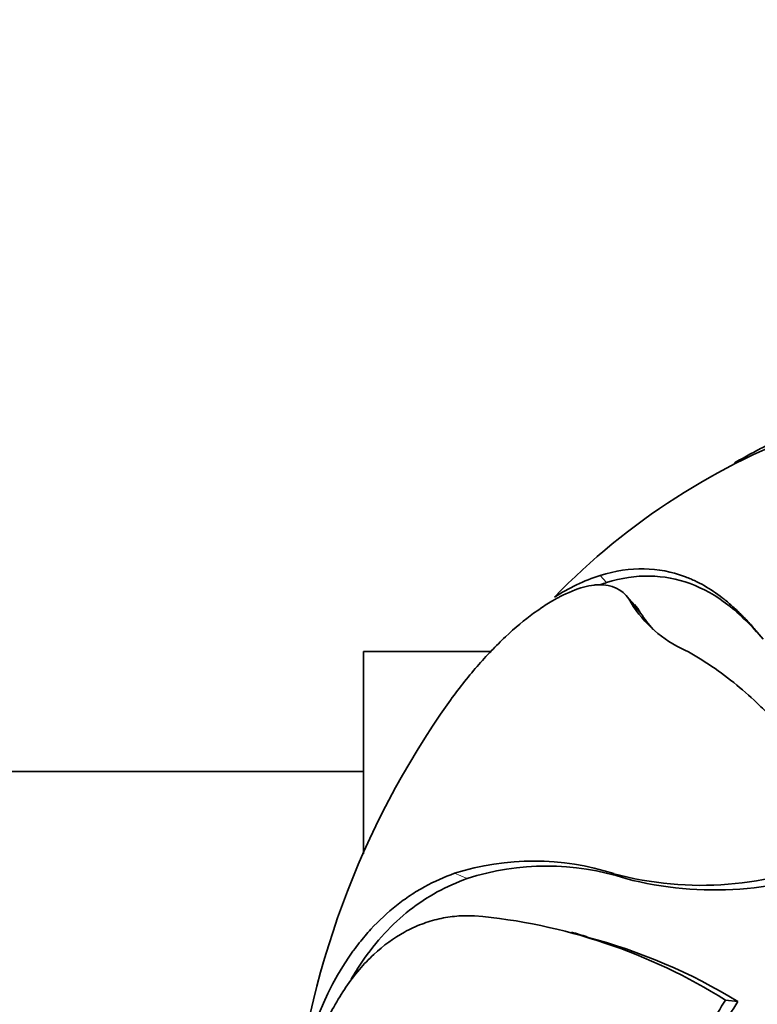
# Model space of a CAD drawing. Units: millimetres. Extents: x 0 to 2415, y 0 to 2752.
# Drawn here: x 1053 to 1084, y 801 to 842 of the extents above; entities that cross this region are included whole.
import ezdxf
from ezdxf import colors
from ezdxf.entities.mleader import LeaderData, LeaderLine
from ezdxf.math import Vec2, Vec3

# ---------------------------------------------------------------- set-up
doc = ezdxf.new("R2010")
doc.units = ezdxf.units.MM
doc.layers.add('DV3_Défaut', color=7, linetype='Continuous')
doc.layers.add('Défaut', color=7, linetype='Continuous')

# ---------------------------------------------------------------- blocks, each defined once
blk = doc.blocks.new('_DOT')
at = {"color": 0}
blk.add_line((0, 0), (-1, 0), dxfattribs=at)
at = {"color": 0, "const_width": 0.333}
blk.add_lwpolyline([(-0.1665, 0, 1), (0.1665, 0, 1)], format="xyb", close=True, dxfattribs=at)
blk = doc.blocks.new('SE2')
at = {"layer": 'DV3_Défaut', "color": 7, "linetype": 'Continuous', "lineweight": 18}
for p, q in [((1077.656, 818.261), (1077.39, 818.556)), ((1079.072, 816.989), (1078.675, 817.416)), ((1071.854, 805.931), (1071.325, 806.15)), ((1078.455, 805.931), (1077.956, 806.135))]:
    blk.add_line(p, q, dxfattribs=at)
at = {"layer": 'DV3_Défaut', "color": 7, "linetype": 'Continuous', "lineweight": 35}
for p, q in [((1078.852, 817.302), (1078.452, 817.738)), ((1084.171, 815.907), (1083.931, 816.194)), ((1067.54, 815.394), (1067.54, 806.958)), ((1072.868, 815.394), (1067.54, 815.394)), ((1067.54, 810.394), (1049.54, 810.394)), ((1083.119, 800.812), (1082.602, 800.873))]:
    blk.add_line(p, q, dxfattribs=at)
for centre, radius, start, end in [((1095.817, 798.024), 28.258, 109.4581, 136.0187), ((1079.835, 810.97), 7.97, 107.8644, 123.0919), ((1080.049, 810.773), 7.862, 107.726, 109.6982), ((1082.948, 820.027), 5.007, 211.4272, 246.0717), ((1083.543, 819.889), 5.329, 212.967, 222.2475), ((1100.544, 792.393), 36.103, 144.6842, 174.9336), ((1081.598, 819.506), 13.858, 254.7615, 294.4687), ((1074.618, 795.81), 10.852, 72.0845, 107.6641), ((1075.155, 795.756), 10.697, 72.0282, 107.9718), ((1082.143, 820.007), 14.551, 255.3193, 293.072), ((1070.033, 780.786), 23.695, 57.9632, 84.8445), ((1170.888, 1125.841), 335.771, 253.62033, 253.73427), ((1070.792, 780.643), 23.638, 58.5657, 75.1926)]:
    blk.add_arc(centre, radius, start, end, dxfattribs=at)
for points, degree in [([(1095.465, 827.529), (1092.836, 827.15), (1090.243, 826.524), (1087.715, 825.657), (1085.284, 824.558), (1082.976, 823.244)], 5), ([(1078.814, 817.342), (1078.911, 817.243), (1078.997, 817.126), (1079.072, 816.989)], 3)]:
    blk.add_open_spline(points, degree=degree, dxfattribs=at)
for points, knots in [([(1083.931, 816.194), (1083.818, 816.329), (1083.702, 816.462), (1083.523, 816.658), (1083.462, 816.722), (1083.37, 816.817), (1083.339, 816.849), (1083.277, 816.912), (1083.248, 816.94), (1083.078, 817.108), (1082.948, 817.23), (1082.761, 817.393), (1082.7, 817.444), (1082.612, 817.517), (1082.583, 817.541), (1082.526, 817.587), (1082.499, 817.607), (1082.231, 817.815), (1081.982, 817.983), (1081.588, 818.206), (1081.454, 818.276), (1081.247, 818.372), (1081.178, 818.403), (1081.072, 818.447), (1081.037, 818.461), (1080.965, 818.489), (1080.927, 818.504), (1079.826, 818.908), (1078.661, 818.958), (1077.39, 818.556)], [0, 0, 0, 0, 0.0625, 0.0625, 0.09375, 0.09375, 0.109375, 0.109375, 0.125, 0.125, 0.1875, 0.1875, 0.21875, 0.21875, 0.234375, 0.234375, 0.25, 0.25, 0.375, 0.375, 0.4375, 0.4375, 0.46875, 0.46875, 0.484375, 0.484375, 0.5, 0.5, 1, 1, 1, 1]), ([(1071.085, 813.264), (1071.475, 813.809), (1071.87, 814.309), (1072.462, 814.992), (1072.66, 815.209), (1072.955, 815.517), (1073.053, 815.617), (1073.249, 815.811), (1073.344, 815.903), (1073.849, 816.377), (1074.242, 816.704), (1074.807, 817.118), (1074.991, 817.244), (1075.261, 817.414), (1075.35, 817.468), (1075.481, 817.544), (1075.524, 817.569), (1075.611, 817.617), (1075.651, 817.638), (1076.059, 817.853), (1076.395, 817.987), (1076.852, 818.112), (1076.997, 818.14), (1077.203, 818.164), (1077.27, 818.169), (1077.367, 818.172), (1077.399, 818.172), (1077.446, 818.172), (1077.462, 818.171), (1077.493, 818.17), (1077.507, 818.169), (1078.059, 818.132), (1078.434, 817.869), (1078.675, 817.416)], [0, 0, 0, 0, 0.125, 0.125, 0.1875, 0.1875, 0.21875, 0.21875, 0.25, 0.25, 0.375, 0.375, 0.4375, 0.4375, 0.46875, 0.46875, 0.484375, 0.484375, 0.5, 0.5, 0.625, 0.625, 0.6875, 0.6875, 0.71875, 0.71875, 0.734375, 0.734375, 0.742188, 0.742188, 0.75, 0.75, 1, 1, 1, 1]), ([(1084.171, 815.907), (1083.936, 816.186), (1083.696, 816.444), (1083.209, 816.919), (1082.96, 817.139), (1082.202, 817.723), (1081.678, 818.015), (1080.594, 818.414), (1080.033, 818.521), (1078.873, 818.542), (1078.274, 818.456), (1077.656, 818.261)], [0, 0, 0, 0, 0.125, 0.125, 0.25, 0.25, 0.5, 0.5, 0.75, 0.75, 1, 1, 1, 1]), ([(1080.917, 815.45), (1081.695, 815.036), (1082.411, 814.538), (1083.404, 813.72), (1083.722, 813.435), (1084.181, 812.997), (1084.331, 812.848), (1084.551, 812.624), (1084.624, 812.548), (1084.732, 812.435), (1084.767, 812.397), (1084.821, 812.34), (1084.839, 812.321), (1084.874, 812.283), (1084.888, 812.268), (1085.077, 812.064), (1085.241, 811.881), (1085.482, 811.604), (1085.562, 811.512), (1085.66, 811.396), (1085.678, 811.374), (1085.725, 811.319), (1085.748, 811.292), (1085.816, 811.211), (1085.86, 811.158), (1085.988, 811.003), (1086.069, 810.905), (1086.181, 810.765), (1086.217, 810.719), (1086.285, 810.632), (1086.326, 810.578), (1086.511, 810.319), (1086.638, 810.104), (1087.169, 809.017), (1087.302, 808.02), (1087.338, 806.893)], [0, 0, 0, 0, 0.25, 0.25, 0.375, 0.375, 0.4375, 0.4375, 0.46875, 0.46875, 0.484375, 0.484375, 0.492188, 0.492188, 0.5, 0.5, 0.5625, 0.5625, 0.59375, 0.59375, 0.601562, 0.601562, 0.609375, 0.609375, 0.625, 0.625, 0.65625, 0.65625, 0.671875, 0.671875, 0.6875, 0.6875, 0.75, 0.75, 1, 1, 1, 1]), ([(1071.325, 806.15), (1070.9, 806), (1070.485, 805.815), (1069.88, 805.482), (1069.68, 805.361), (1069.386, 805.165), (1069.289, 805.098), (1069.096, 804.957), (1068.998, 804.883), (1068.534, 804.515), (1068.181, 804.187), (1067.678, 803.64), (1067.516, 803.448), (1067.279, 803.148), (1067.202, 803.046), (1067.087, 802.889), (1067.049, 802.836), (1066.974, 802.729), (1066.939, 802.678), (1065.656, 800.779), (1064.847, 798.395), (1064.582, 795.581)], [0, 0, 0, 0, 0.125, 0.125, 0.1875, 0.1875, 0.21875, 0.21875, 0.25, 0.25, 0.375, 0.375, 0.4375, 0.4375, 0.46875, 0.46875, 0.484375, 0.484375, 0.5, 0.5, 1, 1, 1, 1]), ([(1071.854, 805.931), (1070.988, 805.626), (1070.188, 805.187), (1068.722, 804.032), (1068.056, 803.317), (1067.316, 802.227), (1067.167, 801.99), (1067.025, 801.743)], [0, 0, 0, 0, 0.441967, 0.441967, 0.883933, 0.883933, 1, 1, 1, 1]), ([(1072.162, 804.385), (1071.912, 804.385), (1071.407, 804.385), (1070.673, 804.266), (1069.946, 804.048), (1069.017, 803.619), (1067.932, 802.831), (1066.778, 801.479), (1065.803, 799.729), (1065.125, 797.814), (1064.709, 795.884), (1064.477, 794.061), (1064.454, 792.728), (1064.442, 792.065)], [0, 0, 0, 0, 0.06022, 0.121756, 0.184771, 0.249435, 0.37358, 0.499479, 0.624245, 0.74765, 0.83286, 0.916831, 1, 1, 1, 1]), ([(1071.731, 789.327), (1071.995, 789.42), (1072.471, 789.588), (1073.445, 790.027), (1074.622, 790.716), (1076.011, 791.809), (1077.392, 793.193), (1078.73, 794.837), (1080.049, 796.74), (1081.323, 798.731), (1082.183, 800.171), (1082.602, 800.873)], [0, 0, 0, 0, 0.069589, 0.125574, 0.249677, 0.377717, 0.498284, 0.633582, 0.761834, 0.883878, 1, 1, 1, 1]), ([(1072.257, 789.43), (1072.725, 789.587), (1073.213, 789.784), (1074.172, 790.259), (1074.645, 790.537), (1076.045, 791.493), (1076.951, 792.293), (1078.061, 793.508), (1078.283, 793.763), (1078.723, 794.29), (1078.941, 794.564), (1079.591, 795.409), (1080.019, 796.009), (1080.879, 797.274), (1081.312, 797.939), (1081.979, 798.982), (1082.206, 799.336), (1082.664, 800.061), (1082.891, 800.432), (1083.119, 800.812)], [0, 0, 0, 0, 0.125, 0.125, 0.25, 0.25, 0.5, 0.5, 0.5625, 0.5625, 0.625, 0.625, 0.75, 0.75, 0.875, 0.875, 0.9375, 0.9375, 1, 1, 1, 1])]:
    blk.add_open_spline(points, degree=3, knots=knots, dxfattribs=at)

msp = doc.modelspace()

# ---------------------------------------------------------------- block references
at = {"layer": 'Défaut'}
msp.add_blockref('SE2', (0, 0), dxfattribs=at)

# ---------------------------------------------------------------- leaders
at = {"layer": 'Défaut', "color": 7, "linetype": 'Continuous', "lineweight": 18}
ml = msp.add_multileader_mtext('Standard', dxfattribs=at)
ml.set_content('{\\pxsm0.9;\\fSolid Edge ISO|b1||i0||c0|p34;\\W1.;14/02/2022\\P}', color=256)
ml.set_leader_properties()
ml.set_arrow_properties(name='DOT')
ml.build(insert=Vec2(0, 0))
ml.multileader.update_dxf_attribs({"leader_type": 0, "dogleg_length": 0, "arrow_head_size": 12})
ctx = ml.context
ctx.base_point, ctx.char_height, ctx.arrow_head_size, ctx.landing_gap_size = Vec3(2327.197, 2733.974), 12, 12, 4.2
notes = []
notes.append((ctx, [(0, (0, 0, 0), (0, 0), (1, 0), 1, [])]))
ctx.mtext.insert = Vec3(2329.197, 2740.094)
for ctx, leaders in notes:
    for number, flags, end, landing, length, lines in leaders:
        leader = LeaderData()
        leader.index, (leader.has_last_leader_line, leader.has_dogleg_vector, leader.attachment_direction) = number, flags
        leader.last_leader_point, leader.dogleg_vector, leader.dogleg_length = Vec3(end), Vec3(landing), length
        for number, points, colour, breaks in lines:
            line = LeaderLine()
            line.index, line.vertices, line.color, line.breaks = number, Vec3.list(points), colors.encode_raw_color(colour), breaks
            leader.lines.append(line)
        ctx.leaders.append(leader)

doc.saveas('drawing.dxf')
